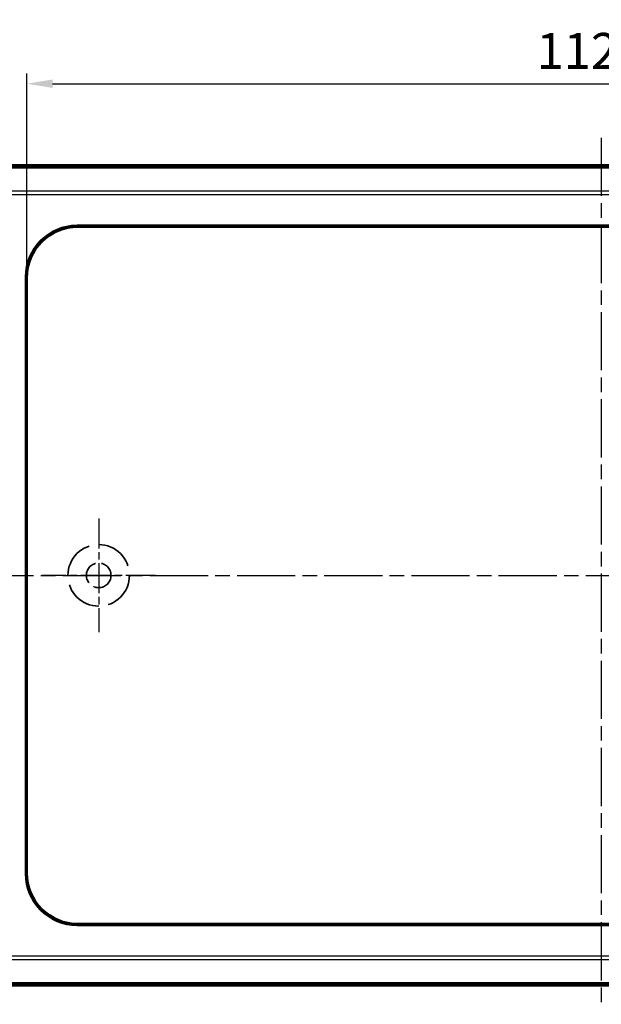
# Model space of a CAD drawing. Units: millimetres. Extents: x 1 to 840, y 1 to 593.
# Drawn here: x 264 to 321, y 278 to 374 of the extents above; entities that cross this region are included whole.
import ezdxf

# ---------------------------------------------------------------- set-up
doc = ezdxf.new("R2010")
doc.units = ezdxf.units.MM
for name, pattern in [('CHAIN', [0.3543, 0.2362, -0.0295, 0.0591, -0.0295]), ('DASH_DOT', [0.37, 0.24, -0.06, 0.01, -0.06]), ('DASHED', [0.2067, 0.1654, -0.0413])]:
    doc.linetypes.add(name, pattern=pattern)
for name, color, linetype, lineweight in [('Bemaßung (ISO)', 1, 'Continuous', 25), ('Mittellinie (ISO)', 1, 'DASH_DOT', 25), ('Mittelpunktmarkierung (ISO)', 1, 'DASH_DOT', 25), ('Sichtbar (ISO)', 7, 'Continuous', 50), ('Sichtbar schmal (ISO)', 1, 'Continuous', 25), ('Skizziergeometrie (ISO)', 7, 'Continuous', 25)]:
    doc.layers.add(name, color=color, linetype=linetype, lineweight=lineweight)
doc.styles.add('3_5', font='isocpeur.ttf', dxfattribs={"width": 1.1})
doc.dimstyles.new('18-Bopla 3_5', dxfattribs={"dimtxt": 3.5, "dimasz": 2.5, "dimexe": 1, "dimexo": 0, "dimgap": 0.2, "dimtad": 1, "dimdec": 6, "dimrnd": 1e-08, "dimtxsty": '3_5', "dimcen": 0.09, "dimdle": 7, "dimclrd": 1, "dimclre": 1, "dimclrt": 5, "dimadec": 6, "dimazin": 2, "dimtfac": 0.714286, "dimtdec": 3, "dimtmove": 0, "dimatfit": 3, "dimfxl": 1, "dimtolj": 1, "dimlwd": 25, "dimlwe": 25, "dimarcsym": 0})

# ---------------------------------------------------------------- blocks, each defined once
blk = doc.blocks.new('*D18')
at = {"layer": 'Bemaßung (ISO)', "color": 1, "linetype": 'Continuous', "lineweight": 25}
for p, q in [((264.916, 349.288), (264.916, 369.23)), ((376.916, 349.288), (376.916, 369.23)), ((267.416, 368.23), (374.416, 368.23))]:
    blk.add_line(p, q, dxfattribs=at)
at = {"layer": 'Bemaßung (ISO)', "color": 1, "linetype": 'Continuous'}
for points in [[(267.416, 368.646), (267.416, 367.813), (264.916, 368.23)], [(374.416, 368.646), (374.416, 367.813), (376.916, 368.23)]]:
    blk.add_solid(points, dxfattribs=at)
at = {"layer": 'Defpoints', "color": 0, "linetype": 'Continuous'}
for p in [(376.916, 368.23), (264.916, 349.288), (376.916, 349.288)]:
    blk.add_point(p, dxfattribs=at)
at = {"layer": 'Bemaßung (ISO)', "color": 5, "linetype": 'Continuous', "lineweight": 25, "insert": (314.604, 368.43), "char_height": 3.5, "attachment_point": 7, "style": '3_5'}
blk.add_mtext('\\A1;112{\\H2.500000;\\S+0,4^ -0,2;}', dxfattribs=at)

msp = doc.modelspace()

# ---------------------------------------------------------------- linework, layer by layer
at = {"layer": 'Mittellinie (ISO)', "linetype": 'CHAIN', "ltscale": 23.990969}
for p, q in [((320.91554107, 362.95285413), (320.91554107, 278.4483838)), ((242.90785626, 320.28126142), (397.9900836, 320.28126142))]:
    msp.add_line(p, q, dxfattribs=at)
at = {"layer": 'Mittelpunktmarkierung (ISO)', "linetype": 'CHAIN', "ltscale": 12.329937}
for p, q in [((271.91554107, 325.82929727), (271.91554107, 314.73322557)), ((277.46357692, 320.28126142), (266.36750522, 320.28126142))]:
    msp.add_line(p, q, dxfattribs=at)
at = {"layer": 'Sichtbar (ISO)'}
for p, q in [((258.38900145, 360.28126142), (383.44208068, 360.28126142)), ((269.80387318, 354.38607698), (372.02720895, 354.38607698)), ((371.92239339, 354.28126142), (269.90868874, 354.28126142)), ((264.81072551, 291.16959353), (264.81072551, 349.3929293)), ((264.91554107, 349.28811374), (264.91554107, 291.27440909)), ((372.02720895, 286.17644586), (269.80387318, 286.17644586)), ((269.90868874, 286.28126142), (371.92239339, 286.28126142)), ((383.44208068, 280.28126142), (258.38900145, 280.28126142))]:
    msp.add_line(p, q, dxfattribs=at)
for centre, major_axis in [((269.81758724, 349.37921525), (-3.54523122, 3.54523122)), ((269.9224028, 349.27439969), (-3.54523122, 3.54523122)), ((269.81758724, 291.18330759), (-3.54523122, -3.54523122)), ((269.9224028, 291.28812315), (-3.54523122, -3.54523122))]:
    msp.add_ellipse(centre, major_axis=major_axis, ratio=0.9972646886, start_param=5.4991566717, end_param=7.0672139427, dxfattribs=at)
at = {"layer": 'Sichtbar schmal (ISO)'}
for p, q in [((380.3869611, 360.13005583), (261.44412104, 360.13005583)), ((261.49898569, 360.01795312), (380.33209644, 360.01795312)), ((379.93482827, 357.74518574), (261.89625386, 357.74518574)), ((261.91554107, 357.43306641), (379.91554107, 357.43306641)), ((269.90868874, 354.28126142), (269.80387318, 354.38607698)), ((264.81072551, 349.3929293), (264.91554107, 349.28811374)), ((264.91554107, 291.27440909), (264.81072551, 291.16959353)), ((269.80387318, 286.17644586), (269.90868874, 286.28126142)), ((261.89625386, 282.81733709), (379.93482827, 282.81733709)), ((379.91554107, 283.12945643), (261.91554107, 283.12945643)), ((261.44412104, 280.43246701), (380.3869611, 280.43246701)), ((380.33209644, 280.54456972), (261.49898569, 280.54456972))]:
    msp.add_line(p, q, dxfattribs=at)
at = {"layer": 'Skizziergeometrie (ISO)', "color": 5, "linetype": 'DASHED', "lineweight": 35, "ltscale": 22.798204}
msp.add_circle((271.91554107, 320.28126142), 3, dxfattribs=at)
at = {"layer": 'Skizziergeometrie (ISO)', "color": 5, "linetype": 'DASHED', "lineweight": 35, "ltscale": 14.360974}
msp.add_circle((271.91554107, 320.28126142), 1.2, dxfattribs=at)

# ---------------------------------------------------------------- dimensions: what is measured, and where the dimension line sits
at = {"layer": 'Bemaßung (ISO)', "color": 1, "linetype": 'Continuous', "lineweight": 25}
dim = msp.add_linear_dim(base=(376.91554107, 368.22951718), p1=(264.91554107, 349.28811374), p2=(376.91554107, 349.28811374), angle=180, dimstyle='18-Bopla 3_5', override={"dimgap": 0.2, "dimdec": 6, "dimtol": 1, "dimlim": 0, "dimtp": 0.4, "dimtm": 0.2, "dimtdec": 3, "dimtofl": 0, "dimatfit": 1}, dxfattribs=at)
dim.commit()
dim.dimension.update_dxf_attribs({"geometry": '*D18', "text_midpoint": (320.91554107, 368.22951718), "dimtype": 160})

doc.saveas('drawing.dxf')
